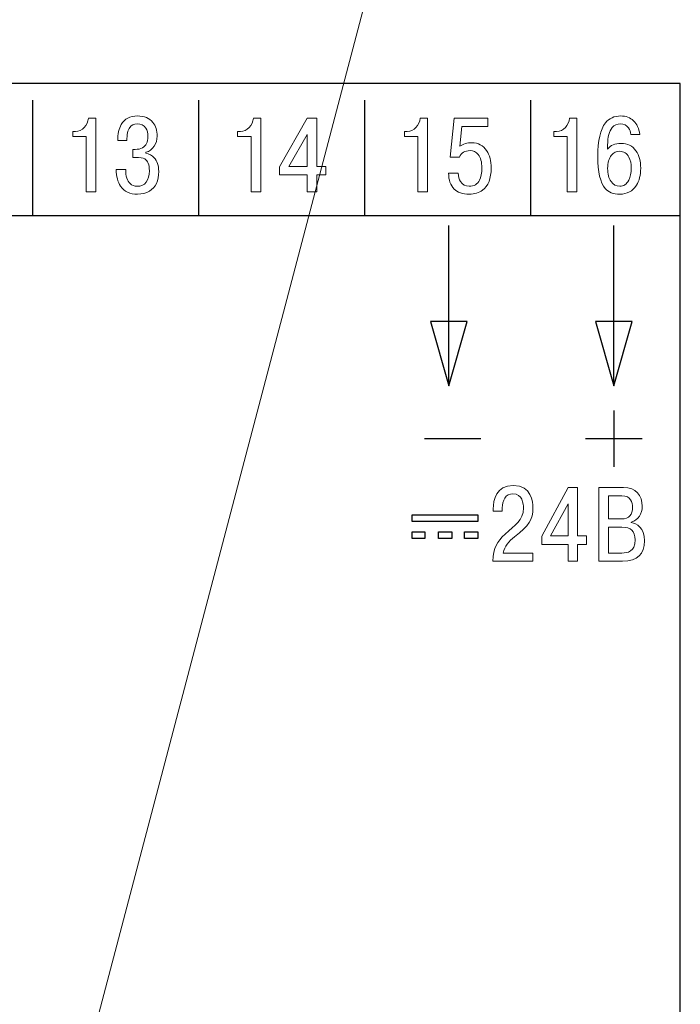
# Model space of a CAD drawing. Units: millimetres. Extents: x 0 to 420, y 0 to 297.
# Drawn here: x 358 to 378, y 197 to 227 of the extents above; entities that cross this region are included whole.
import ezdxf
from ezdxf.lldxf.tags import DXFTag

# ---------------------------------------------------------------- set-up
doc = ezdxf.new("R2010")
doc.units = ezdxf.units.MM
doc.layers.get('0').update_dxf_attribs({"color": 255})
tags = doc.linetypes.add('New Line6', pattern=[0.5, 0.2, -0.3]).pattern_tags.tags
tags[6:7] = [DXFTag(74, 4), DXFTag(75, 0), DXFTag(340, '0'), DXFTag(46, 1.0), DXFTag(50, 0.0), DXFTag(44, 0.0), DXFTag(45, 0.0)]
tags[4:5] = [DXFTag(74, 4), DXFTag(75, 0), DXFTag(340, '0'), DXFTag(46, 1.0), DXFTag(50, 0.0), DXFTag(44, 0.0), DXFTag(45, 0.0)]

msp = doc.modelspace()

# ---------------------------------------------------------------- linework, layer by layer
at = {"color": 7, "linetype": 'New Line6', "lineweight": 15, "ltscale": 5}
msp.add_line((343.583, 131.506), (371.397, 237.213), dxfattribs=at)
at = {"lineweight": 9}
for points, knots in [([(299.231, 171.644), (299.231, 171.644), (299.231, 224.644), (299.231, 224.644), (299.231, 224.644), (299.231, 224.644), (378.231, 224.644), (378.231, 224.644), (378.231, 224.644), (378.231, 224.644), (378.231, 171.644), (378.231, 171.644), (378.231, 171.644), (378.231, 171.644), (299.231, 171.644), (299.231, 171.644)], [0, 0, 0, 0, 0.2, 0.2, 0.2, 0.2, 0.4, 0.4, 0.4, 0.4, 0.6, 0.6, 0.6, 0.6, 1, 1, 1, 1]), ([(361.246, 222.053), (361.246, 222.053), (361.53, 222.053), (361.53, 222.053), (361.53, 222.053), (361.53, 221.852), (361.574, 221.71), (361.662, 221.628), (361.662, 221.628), (361.72, 221.575), (361.79, 221.548), (361.874, 221.548), (361.874, 221.548), (361.995, 221.548), (362.087, 221.589), (362.15, 221.67), (362.15, 221.67), (362.213, 221.752), (362.244, 221.868), (362.244, 222.018), (362.244, 222.018), (362.244, 222.198), (362.198, 222.316), (362.105, 222.371), (362.105, 222.371), (362.052, 222.402), (361.959, 222.418), (361.824, 222.418), (361.824, 222.418), (361.824, 222.418), (361.742, 222.418), (361.742, 222.418), (361.742, 222.418), (361.742, 222.418), (361.742, 222.659), (361.742, 222.659), (361.742, 222.659), (361.742, 222.659), (361.811, 222.659), (361.811, 222.659), (361.811, 222.659), (361.904, 222.659), (361.979, 222.675), (362.036, 222.707), (362.036, 222.707), (362.144, 222.768), (362.198, 222.881), (362.198, 223.044), (362.198, 223.044), (362.198, 223.147), (362.177, 223.232), (362.135, 223.298), (362.135, 223.298), (362.08, 223.384), (361.995, 223.428), (361.881, 223.428), (361.881, 223.428), (361.779, 223.428), (361.703, 223.392), (361.652, 223.32), (361.652, 223.32), (361.595, 223.237), (361.566, 223.105), (361.566, 222.923), (361.566, 222.923), (361.566, 222.923), (361.289, 222.923), (361.289, 222.923), (361.289, 222.923), (361.289, 223.124), (361.325, 223.286), (361.398, 223.409), (361.398, 223.409), (361.499, 223.58), (361.662, 223.666), (361.887, 223.666), (361.887, 223.666), (362.09, 223.666), (362.243, 223.601), (362.347, 223.472), (362.347, 223.472), (362.433, 223.364), (362.476, 223.226), (362.476, 223.056), (362.476, 223.056), (362.476, 222.942), (362.448, 222.843), (362.393, 222.758), (362.393, 222.758), (362.331, 222.663), (362.245, 222.6), (362.135, 222.571), (362.135, 222.571), (362.135, 222.571), (362.135, 222.545), (362.135, 222.545), (362.135, 222.545), (362.239, 222.526), (362.324, 222.481), (362.39, 222.409), (362.39, 222.409), (362.48, 222.311), (362.525, 222.174), (362.525, 221.996), (362.525, 221.996), (362.525, 221.712), (362.432, 221.514), (362.244, 221.402), (362.244, 221.402), (362.143, 221.341), (362.025, 221.31), (361.89, 221.31), (361.89, 221.31), (361.659, 221.31), (361.488, 221.389), (361.378, 221.548), (361.378, 221.548), (361.29, 221.677), (361.246, 221.846), (361.246, 222.053)], [0, 0, 0, 0, 0.032258, 0.032258, 0.032258, 0.032258, 0.064516, 0.064516, 0.064516, 0.064516, 0.096774, 0.096774, 0.096774, 0.096774, 0.129032, 0.129032, 0.129032, 0.129032, 0.16129, 0.16129, 0.16129, 0.16129, 0.193548, 0.193548, 0.193548, 0.193548, 0.225806, 0.225806, 0.225806, 0.225806, 0.258065, 0.258065, 0.258065, 0.258065, 0.290323, 0.290323, 0.290323, 0.290323, 0.322581, 0.322581, 0.322581, 0.322581, 0.354839, 0.354839, 0.354839, 0.354839, 0.387097, 0.387097, 0.387097, 0.387097, 0.419355, 0.419355, 0.419355, 0.419355, 0.451613, 0.451613, 0.451613, 0.451613, 0.483871, 0.483871, 0.483871, 0.483871, 0.516129, 0.516129, 0.516129, 0.516129, 0.548387, 0.548387, 0.548387, 0.548387, 0.580645, 0.580645, 0.580645, 0.580645, 0.612903, 0.612903, 0.612903, 0.612903, 0.645161, 0.645161, 0.645161, 0.645161, 0.677419, 0.677419, 0.677419, 0.677419, 0.709677, 0.709677, 0.709677, 0.709677, 0.741935, 0.741935, 0.741935, 0.741935, 0.774194, 0.774194, 0.774194, 0.774194, 0.806452, 0.806452, 0.806452, 0.806452, 0.83871, 0.83871, 0.83871, 0.83871, 0.870968, 0.870968, 0.870968, 0.870968, 0.903226, 0.903226, 0.903226, 0.903226, 0.935484, 0.935484, 0.935484, 0.935484, 1, 1, 1, 1]), ([(377.009, 223.11), (377.009, 223.11), (376.741, 223.11), (376.741, 223.11), (376.741, 223.11), (376.734, 223.186), (376.711, 223.252), (376.672, 223.307), (376.672, 223.307), (376.614, 223.388), (376.535, 223.428), (376.433, 223.428), (376.433, 223.428), (376.33, 223.428), (376.246, 223.391), (376.182, 223.317), (376.182, 223.317), (376.09, 223.209), (376.043, 223.032), (376.043, 222.786), (376.043, 222.786), (376.043, 222.786), (376.043, 222.666), (376.043, 222.666), (376.043, 222.666), (376.129, 222.782), (376.263, 222.84), (376.447, 222.84), (376.447, 222.84), (376.642, 222.84), (376.792, 222.765), (376.897, 222.615), (376.897, 222.615), (376.992, 222.48), (377.039, 222.306), (377.039, 222.094), (377.039, 222.094), (377.039, 221.887), (376.996, 221.714), (376.91, 221.577), (376.91, 221.577), (376.799, 221.399), (376.632, 221.31), (376.407, 221.31), (376.407, 221.31), (376.213, 221.31), (376.068, 221.367), (375.971, 221.482), (375.971, 221.482), (375.821, 221.657), (375.746, 221.979), (375.746, 222.447), (375.746, 222.447), (375.746, 222.925), (375.823, 223.262), (375.977, 223.456), (375.977, 223.456), (376.087, 223.596), (376.241, 223.666), (376.437, 223.666), (376.437, 223.666), (376.595, 223.666), (376.725, 223.618), (376.825, 223.521), (376.825, 223.521), (376.926, 223.425), (376.987, 223.288), (377.009, 223.11)], [0, 0, 0, 0, 0.055556, 0.055556, 0.055556, 0.055556, 0.111111, 0.111111, 0.111111, 0.111111, 0.166667, 0.166667, 0.166667, 0.166667, 0.222222, 0.222222, 0.222222, 0.222222, 0.277778, 0.277778, 0.277778, 0.277778, 0.333333, 0.333333, 0.333333, 0.333333, 0.388889, 0.388889, 0.388889, 0.388889, 0.444444, 0.444444, 0.444444, 0.444444, 0.5, 0.5, 0.5, 0.5, 0.555556, 0.555556, 0.555556, 0.555556, 0.611111, 0.611111, 0.611111, 0.611111, 0.666667, 0.666667, 0.666667, 0.666667, 0.722222, 0.722222, 0.722222, 0.722222, 0.777778, 0.777778, 0.777778, 0.777778, 0.833333, 0.833333, 0.833333, 0.833333, 0.888889, 0.888889, 0.888889, 0.888889, 1, 1, 1, 1]), ([(359.937, 223.047), (359.937, 223.047), (359.937, 223.202), (359.937, 223.202), (359.937, 223.202), (359.937, 223.202), (360.019, 223.202), (360.019, 223.202), (360.019, 223.202), (360.123, 223.202), (360.211, 223.241), (360.284, 223.318), (360.284, 223.318), (360.356, 223.396), (360.398, 223.489), (360.409, 223.599), (360.409, 223.599), (360.409, 223.599), (360.631, 223.599), (360.631, 223.599), (360.631, 223.599), (360.631, 223.599), (360.631, 221.377), (360.631, 221.377), (360.631, 221.377), (360.631, 221.377), (360.34, 221.377), (360.34, 221.377), (360.34, 221.377), (360.34, 221.377), (360.34, 223.047), (360.34, 223.047), (360.34, 223.047), (360.34, 223.047), (359.937, 223.047), (359.937, 223.047)], [0, 0, 0, 0, 0.1, 0.1, 0.1, 0.1, 0.2, 0.2, 0.2, 0.2, 0.3, 0.3, 0.3, 0.3, 0.4, 0.4, 0.4, 0.4, 0.5, 0.5, 0.5, 0.5, 0.6, 0.6, 0.6, 0.6, 0.7, 0.7, 0.7, 0.7, 0.8, 0.8, 0.8, 0.8, 1, 1, 1, 1]), ([(364.902, 223.047), (364.902, 223.047), (364.902, 223.202), (364.902, 223.202), (364.902, 223.202), (364.902, 223.202), (364.984, 223.202), (364.984, 223.202), (364.984, 223.202), (365.088, 223.202), (365.176, 223.241), (365.249, 223.318), (365.249, 223.318), (365.322, 223.396), (365.364, 223.489), (365.375, 223.599), (365.375, 223.599), (365.375, 223.599), (365.596, 223.599), (365.596, 223.599), (365.596, 223.599), (365.596, 223.599), (365.596, 221.377), (365.596, 221.377), (365.596, 221.377), (365.596, 221.377), (365.305, 221.377), (365.305, 221.377), (365.305, 221.377), (365.305, 221.377), (365.305, 223.047), (365.305, 223.047), (365.305, 223.047), (365.305, 223.047), (364.902, 223.047), (364.902, 223.047)], [0, 0, 0, 0, 0.1, 0.1, 0.1, 0.1, 0.2, 0.2, 0.2, 0.2, 0.3, 0.3, 0.3, 0.3, 0.4, 0.4, 0.4, 0.4, 0.5, 0.5, 0.5, 0.5, 0.6, 0.6, 0.6, 0.6, 0.7, 0.7, 0.7, 0.7, 0.8, 0.8, 0.8, 0.8, 1, 1, 1, 1]), ([(366.991, 221.888), (366.991, 221.888), (366.162, 221.888), (366.162, 221.888), (366.162, 221.888), (366.162, 221.888), (366.162, 222.139), (366.162, 222.139), (366.162, 222.139), (366.162, 222.139), (366.991, 223.599), (366.991, 223.599), (366.991, 223.599), (366.991, 223.599), (367.282, 223.599), (367.282, 223.599), (367.282, 223.599), (367.282, 223.599), (367.282, 222.142), (367.282, 222.142), (367.282, 222.142), (367.282, 222.142), (367.56, 222.142), (367.56, 222.142), (367.56, 222.142), (367.56, 222.142), (367.56, 221.888), (367.56, 221.888), (367.56, 221.888), (367.56, 221.888), (367.282, 221.888), (367.282, 221.888), (367.282, 221.888), (367.282, 221.888), (367.282, 221.377), (367.282, 221.377), (367.282, 221.377), (367.282, 221.377), (366.991, 221.377), (366.991, 221.377), (366.991, 221.377), (366.991, 221.377), (366.991, 221.888), (366.991, 221.888)], [0, 0, 0, 0, 0.083333, 0.083333, 0.083333, 0.083333, 0.166667, 0.166667, 0.166667, 0.166667, 0.25, 0.25, 0.25, 0.25, 0.333333, 0.333333, 0.333333, 0.333333, 0.416667, 0.416667, 0.416667, 0.416667, 0.5, 0.5, 0.5, 0.5, 0.583333, 0.583333, 0.583333, 0.583333, 0.666667, 0.666667, 0.666667, 0.666667, 0.75, 0.75, 0.75, 0.75, 0.833333, 0.833333, 0.833333, 0.833333, 1, 1, 1, 1]), ([(369.925, 223.047), (369.925, 223.047), (369.925, 223.203), (369.925, 223.203), (369.925, 223.203), (369.925, 223.203), (370.008, 223.203), (370.008, 223.203), (370.008, 223.203), (370.111, 223.203), (370.199, 223.241), (370.272, 223.319), (370.272, 223.319), (370.345, 223.396), (370.387, 223.489), (370.398, 223.6), (370.398, 223.6), (370.398, 223.6), (370.619, 223.6), (370.619, 223.6), (370.619, 223.6), (370.619, 223.6), (370.619, 221.377), (370.619, 221.377), (370.619, 221.377), (370.619, 221.377), (370.328, 221.377), (370.328, 221.377), (370.328, 221.377), (370.328, 221.377), (370.328, 223.047), (370.328, 223.047), (370.328, 223.047), (370.328, 223.047), (369.925, 223.047), (369.925, 223.047)], [0, 0, 0, 0, 0.1, 0.1, 0.1, 0.1, 0.2, 0.2, 0.2, 0.2, 0.3, 0.3, 0.3, 0.3, 0.4, 0.4, 0.4, 0.4, 0.5, 0.5, 0.5, 0.5, 0.6, 0.6, 0.6, 0.6, 0.7, 0.7, 0.7, 0.7, 0.8, 0.8, 0.8, 0.8, 1, 1, 1, 1]), ([(371.254, 221.945), (371.254, 221.945), (371.545, 221.945), (371.545, 221.945), (371.545, 221.945), (371.545, 221.846), (371.567, 221.761), (371.611, 221.691), (371.611, 221.691), (371.671, 221.596), (371.759, 221.548), (371.876, 221.548), (371.876, 221.548), (372.019, 221.548), (372.122, 221.61), (372.186, 221.733), (372.186, 221.733), (372.233, 221.824), (372.256, 221.945), (372.256, 222.098), (372.256, 222.098), (372.256, 222.278), (372.219, 222.413), (372.147, 222.504), (372.147, 222.504), (372.083, 222.582), (372, 222.622), (371.899, 222.622), (371.899, 222.622), (371.738, 222.622), (371.632, 222.557), (371.581, 222.428), (371.581, 222.428), (371.581, 222.428), (371.304, 222.428), (371.304, 222.428), (371.304, 222.428), (371.304, 222.428), (371.426, 223.6), (371.426, 223.6), (371.426, 223.6), (371.426, 223.6), (372.434, 223.6), (372.434, 223.6), (372.434, 223.6), (372.434, 223.6), (372.434, 223.349), (372.434, 223.349), (372.434, 223.349), (372.434, 223.349), (371.657, 223.349), (371.657, 223.349), (371.657, 223.349), (371.657, 223.349), (371.595, 222.752), (371.595, 222.752), (371.595, 222.752), (371.646, 222.788), (371.7, 222.815), (371.759, 222.833), (371.759, 222.833), (371.817, 222.851), (371.882, 222.86), (371.955, 222.86), (371.955, 222.86), (372.147, 222.86), (372.294, 222.781), (372.398, 222.625), (372.398, 222.625), (372.491, 222.485), (372.537, 222.31), (372.537, 222.101), (372.537, 222.101), (372.537, 221.781), (372.45, 221.557), (372.276, 221.428), (372.276, 221.428), (372.17, 221.35), (372.037, 221.31), (371.876, 221.31), (371.876, 221.31), (371.675, 221.31), (371.523, 221.362), (371.419, 221.466), (371.419, 221.466), (371.309, 221.576), (371.254, 221.736), (371.254, 221.945)], [0, 0, 0, 0, 0.043478, 0.043478, 0.043478, 0.043478, 0.086957, 0.086957, 0.086957, 0.086957, 0.130435, 0.130435, 0.130435, 0.130435, 0.173913, 0.173913, 0.173913, 0.173913, 0.217391, 0.217391, 0.217391, 0.217391, 0.26087, 0.26087, 0.26087, 0.26087, 0.304348, 0.304348, 0.304348, 0.304348, 0.347826, 0.347826, 0.347826, 0.347826, 0.391304, 0.391304, 0.391304, 0.391304, 0.434783, 0.434783, 0.434783, 0.434783, 0.478261, 0.478261, 0.478261, 0.478261, 0.521739, 0.521739, 0.521739, 0.521739, 0.565217, 0.565217, 0.565217, 0.565217, 0.608696, 0.608696, 0.608696, 0.608696, 0.652174, 0.652174, 0.652174, 0.652174, 0.695652, 0.695652, 0.695652, 0.695652, 0.73913, 0.73913, 0.73913, 0.73913, 0.782609, 0.782609, 0.782609, 0.782609, 0.826087, 0.826087, 0.826087, 0.826087, 0.869565, 0.869565, 0.869565, 0.869565, 0.913043, 0.913043, 0.913043, 0.913043, 1, 1, 1, 1]), ([(374.423, 223.047), (374.423, 223.047), (374.423, 223.202), (374.423, 223.202), (374.423, 223.202), (374.423, 223.202), (374.506, 223.202), (374.506, 223.202), (374.506, 223.202), (374.61, 223.202), (374.698, 223.241), (374.77, 223.318), (374.77, 223.318), (374.843, 223.396), (374.885, 223.489), (374.896, 223.599), (374.896, 223.599), (374.896, 223.599), (375.118, 223.599), (375.118, 223.599), (375.118, 223.599), (375.118, 223.599), (375.118, 221.377), (375.118, 221.377), (375.118, 221.377), (375.118, 221.377), (374.827, 221.377), (374.827, 221.377), (374.827, 221.377), (374.827, 221.377), (374.827, 223.047), (374.827, 223.047), (374.827, 223.047), (374.827, 223.047), (374.423, 223.047), (374.423, 223.047)], [0, 0, 0, 0, 0.1, 0.1, 0.1, 0.1, 0.2, 0.2, 0.2, 0.2, 0.3, 0.3, 0.3, 0.3, 0.4, 0.4, 0.4, 0.4, 0.5, 0.5, 0.5, 0.5, 0.6, 0.6, 0.6, 0.6, 0.7, 0.7, 0.7, 0.7, 0.8, 0.8, 0.8, 0.8, 1, 1, 1, 1]), ([(366.443, 222.142), (366.443, 222.142), (366.991, 222.142), (366.991, 222.142), (366.991, 222.142), (366.991, 222.142), (366.991, 223.113), (366.991, 223.113), (366.991, 223.113), (366.991, 223.113), (366.443, 222.142), (366.443, 222.142)], [0, 0, 0, 0, 0.25, 0.25, 0.25, 0.25, 0.5, 0.5, 0.5, 0.5, 1, 1, 1, 1]), ([(376.043, 222.088), (376.043, 221.921), (376.078, 221.789), (376.145, 221.693), (376.145, 221.693), (376.213, 221.596), (376.301, 221.548), (376.41, 221.548), (376.41, 221.548), (376.526, 221.548), (376.615, 221.608), (376.678, 221.729), (376.678, 221.729), (376.729, 221.831), (376.754, 221.954), (376.754, 222.098), (376.754, 222.098), (376.754, 222.224), (376.731, 222.333), (376.684, 222.425), (376.684, 222.425), (376.622, 222.543), (376.529, 222.602), (376.407, 222.602), (376.407, 222.602), (376.305, 222.602), (376.22, 222.561), (376.154, 222.478), (376.154, 222.478), (376.08, 222.387), (376.043, 222.257), (376.043, 222.088)], [0, 0, 0, 0, 0.111111, 0.111111, 0.111111, 0.111111, 0.222222, 0.222222, 0.222222, 0.222222, 0.333333, 0.333333, 0.333333, 0.333333, 0.444444, 0.444444, 0.444444, 0.444444, 0.555556, 0.555556, 0.555556, 0.555556, 0.666667, 0.666667, 0.666667, 0.666667, 0.777778, 0.777778, 0.777778, 0.777778, 1, 1, 1, 1])]:
    msp.add_open_spline(points, degree=3, knots=knots, dxfattribs=at)
for points in [[(299.231, 171.644), (299.231, 171.644), (299.231, 224.644), (299.231, 224.644), (299.231, 224.644), (299.231, 224.644), (378.231, 224.644), (378.231, 224.644), (378.231, 224.644), (378.231, 224.644), (378.231, 171.644), (378.231, 171.644), (378.231, 171.644), (378.231, 171.644), (299.231, 171.644), (299.231, 171.644)], [(299.231, 171.644), (299.231, 171.644), (299.231, 224.644), (299.231, 224.644), (299.231, 224.644), (299.231, 224.644), (378.231, 224.644), (378.231, 224.644), (378.231, 224.644), (378.231, 224.644), (378.231, 171.644), (378.231, 171.644), (378.231, 171.644), (378.231, 171.644), (299.231, 171.644), (299.231, 171.644)], [(370.158, 211.445), (370.158, 211.445), (372.139, 211.445), (372.139, 211.445), (372.139, 211.445), (372.139, 211.445), (372.139, 211.648), (372.139, 211.648), (372.139, 211.648), (372.139, 211.648), (370.158, 211.648), (370.158, 211.648), (370.158, 211.648), (370.158, 211.648), (370.158, 211.445), (370.158, 211.445)], [(370.158, 210.937), (370.158, 210.937), (370.539, 210.937), (370.539, 210.937), (370.539, 210.937), (370.539, 210.937), (370.539, 211.14), (370.539, 211.14), (370.539, 211.14), (370.539, 211.14), (370.158, 211.14), (370.158, 211.14), (370.158, 211.14), (370.158, 211.14), (370.158, 210.937), (370.158, 210.937)], [(370.945, 210.937), (370.945, 210.937), (371.352, 210.937), (371.352, 210.937), (371.352, 210.937), (371.352, 210.937), (371.352, 211.14), (371.352, 211.14), (371.352, 211.14), (371.352, 211.14), (370.945, 211.14), (370.945, 211.14), (370.945, 211.14), (370.945, 211.14), (370.945, 210.937), (370.945, 210.937)], [(371.733, 210.937), (371.733, 210.937), (372.139, 210.937), (372.139, 210.937), (372.139, 210.937), (372.139, 210.937), (372.139, 211.14), (372.139, 211.14), (372.139, 211.14), (372.139, 211.14), (371.733, 211.14), (371.733, 211.14), (371.733, 211.14), (371.733, 211.14), (371.733, 210.937), (371.733, 210.937)]]:
    msp.add_open_spline(points, degree=3, knots=[0, 0, 0, 0, 0.2, 0.2, 0.2, 0.2, 0.4, 0.4, 0.4, 0.4, 0.6, 0.6, 0.6, 0.6, 1, 1, 1, 1])
at = {"lineweight": 30}
for points in [[(358.731, 220.675), (358.731, 220.675), (358.731, 224.145), (358.731, 224.145)], [(363.731, 220.675), (363.731, 220.675), (363.731, 224.145), (363.731, 224.145)], [(368.731, 220.675), (368.731, 220.675), (368.731, 224.145), (368.731, 224.145)], [(373.731, 220.675), (373.731, 220.675), (373.731, 224.145), (373.731, 224.145)], [(299.231, 220.667), (299.231, 220.667), (378.231, 220.667), (378.231, 220.667)], [(371.264, 215.536), (371.264, 215.536), (371.264, 220.369), (371.264, 220.369)], [(376.231, 215.536), (376.231, 215.536), (376.231, 220.369), (376.231, 220.369)]]:
    msp.add_open_spline(points, degree=3, dxfattribs=at)
for points in [[(371.264, 215.536), (371.264, 215.536), (370.71, 217.47), (370.71, 217.47), (370.71, 217.47), (370.71, 217.47), (371.818, 217.47), (371.818, 217.47), (371.818, 217.47), (371.818, 217.47), (371.264, 215.536), (371.264, 215.536)], [(376.231, 215.536), (376.231, 215.536), (375.677, 217.47), (375.677, 217.47), (375.677, 217.47), (375.677, 217.47), (376.785, 217.47), (376.785, 217.47), (376.785, 217.47), (376.785, 217.47), (376.231, 215.536), (376.231, 215.536)]]:
    msp.add_open_spline(points, degree=3, knots=[0, 0, 0, 0, 0.25, 0.25, 0.25, 0.25, 0.5, 0.5, 0.5, 0.5, 1, 1, 1, 1], dxfattribs=at)
at = {"lineweight": 25}
for points in [[(376.23, 214.798), (376.23, 214.798), (376.23, 213.098), (376.23, 213.098)], [(370.526, 213.948), (370.526, 213.948), (372.226, 213.948), (372.226, 213.948)], [(375.381, 213.948), (375.381, 213.948), (377.081, 213.948), (377.081, 213.948)]]:
    msp.add_open_spline(points, degree=3, dxfattribs=at)
at = {"lineweight": 5}
for points, knots in [([(373.787, 210.499), (373.787, 210.499), (372.894, 210.499), (372.894, 210.499), (372.894, 210.499), (372.936, 210.712), (373.075, 210.849), (373.24, 210.985), (373.24, 210.985), (373.679, 211.35), (373.793, 211.48), (373.793, 211.865), (373.793, 211.865), (373.793, 212.036), (373.755, 212.538), (373.202, 212.538), (373.202, 212.538), (372.691, 212.538), (372.596, 212.09), (372.596, 211.83), (372.596, 211.83), (372.596, 211.83), (372.596, 211.763), (372.596, 211.763), (372.596, 211.763), (372.596, 211.763), (372.872, 211.763), (372.872, 211.763), (372.872, 211.763), (372.872, 211.763), (372.872, 211.858), (372.872, 211.858), (372.872, 211.858), (372.872, 212.071), (372.967, 212.287), (373.193, 212.287), (373.193, 212.287), (373.479, 212.287), (373.507, 211.976), (373.507, 211.861), (373.507, 211.861), (373.507, 211.458), (373.253, 211.353), (372.955, 211.068), (372.955, 211.068), (372.71, 210.833), (372.593, 210.674), (372.589, 210.249), (372.589, 210.249), (372.589, 210.249), (373.787, 210.249), (373.787, 210.249), (373.787, 210.249), (373.787, 210.249), (373.787, 210.499), (373.787, 210.499)], [0, 0, 0, 0, 0.066667, 0.066667, 0.066667, 0.066667, 0.133333, 0.133333, 0.133333, 0.133333, 0.2, 0.2, 0.2, 0.2, 0.266667, 0.266667, 0.266667, 0.266667, 0.333333, 0.333333, 0.333333, 0.333333, 0.4, 0.4, 0.4, 0.4, 0.466667, 0.466667, 0.466667, 0.466667, 0.533333, 0.533333, 0.533333, 0.533333, 0.6, 0.6, 0.6, 0.6, 0.666667, 0.666667, 0.666667, 0.666667, 0.733333, 0.733333, 0.733333, 0.733333, 0.8, 0.8, 0.8, 0.8, 0.866667, 0.866667, 0.866667, 0.866667, 1, 1, 1, 1]), ([(374.854, 210.76), (374.854, 210.76), (374.854, 210.249), (374.854, 210.249), (374.854, 210.249), (374.854, 210.249), (375.137, 210.249), (375.137, 210.249), (375.137, 210.249), (375.137, 210.249), (375.137, 210.76), (375.137, 210.76), (375.137, 210.76), (375.137, 210.76), (375.403, 210.76), (375.403, 210.76), (375.403, 210.76), (375.403, 210.76), (375.403, 211.014), (375.403, 211.014), (375.403, 211.014), (375.403, 211.014), (375.137, 211.014), (375.137, 211.014), (375.137, 211.014), (375.137, 211.014), (375.137, 212.471), (375.137, 212.471), (375.137, 212.471), (375.137, 212.471), (374.854, 212.471), (374.854, 212.471), (374.854, 212.471), (374.854, 212.471), (374.057, 211.011), (374.057, 211.011), (374.057, 211.011), (374.057, 211.011), (374.057, 210.76), (374.057, 210.76), (374.057, 210.76), (374.057, 210.76), (374.854, 210.76), (374.854, 210.76)], [0, 0, 0, 0, 0.083333, 0.083333, 0.083333, 0.083333, 0.166667, 0.166667, 0.166667, 0.166667, 0.25, 0.25, 0.25, 0.25, 0.333333, 0.333333, 0.333333, 0.333333, 0.416667, 0.416667, 0.416667, 0.416667, 0.5, 0.5, 0.5, 0.5, 0.583333, 0.583333, 0.583333, 0.583333, 0.666667, 0.666667, 0.666667, 0.666667, 0.75, 0.75, 0.75, 0.75, 0.833333, 0.833333, 0.833333, 0.833333, 1, 1, 1, 1]), ([(375.782, 212.471), (375.782, 212.471), (375.782, 210.249), (375.782, 210.249), (375.782, 210.249), (375.782, 210.249), (376.493, 210.249), (376.493, 210.249), (376.493, 210.249), (376.951, 210.249), (377.154, 210.474), (377.154, 210.868), (377.154, 210.868), (377.154, 211.265), (376.913, 211.388), (376.754, 211.417), (376.754, 211.417), (376.754, 211.417), (376.754, 211.433), (376.754, 211.433), (376.754, 211.433), (376.966, 211.487), (377.084, 211.687), (377.084, 211.906), (377.084, 211.906), (377.084, 212.239), (376.903, 212.471), (376.519, 212.471), (376.519, 212.471), (376.519, 212.471), (375.782, 212.471), (375.782, 212.471)], [0, 0, 0, 0, 0.111111, 0.111111, 0.111111, 0.111111, 0.222222, 0.222222, 0.222222, 0.222222, 0.333333, 0.333333, 0.333333, 0.333333, 0.444444, 0.444444, 0.444444, 0.444444, 0.555556, 0.555556, 0.555556, 0.555556, 0.666667, 0.666667, 0.666667, 0.666667, 0.777778, 0.777778, 0.777778, 0.777778, 1, 1, 1, 1]), ([(376.065, 212.22), (376.065, 212.22), (376.468, 212.22), (376.468, 212.22), (376.468, 212.22), (376.747, 212.22), (376.795, 212.027), (376.795, 211.874), (376.795, 211.874), (376.795, 211.652), (376.693, 211.528), (376.458, 211.528), (376.458, 211.528), (376.458, 211.528), (376.065, 211.528), (376.065, 211.528), (376.065, 211.528), (376.065, 211.528), (376.065, 212.22), (376.065, 212.22)], [0, 0, 0, 0, 0.166667, 0.166667, 0.166667, 0.166667, 0.333333, 0.333333, 0.333333, 0.333333, 0.5, 0.5, 0.5, 0.5, 0.666667, 0.666667, 0.666667, 0.666667, 1, 1, 1, 1]), ([(374.327, 211.014), (374.327, 211.014), (374.854, 211.985), (374.854, 211.985), (374.854, 211.985), (374.854, 211.985), (374.854, 211.014), (374.854, 211.014), (374.854, 211.014), (374.854, 211.014), (374.327, 211.014), (374.327, 211.014)], [0, 0, 0, 0, 0.25, 0.25, 0.25, 0.25, 0.5, 0.5, 0.5, 0.5, 1, 1, 1, 1]), ([(376.065, 211.277), (376.065, 211.277), (376.474, 211.277), (376.474, 211.277), (376.474, 211.277), (376.744, 211.277), (376.868, 211.166), (376.868, 210.893), (376.868, 210.893), (376.868, 210.534), (376.643, 210.499), (376.474, 210.499), (376.474, 210.499), (376.474, 210.499), (376.065, 210.499), (376.065, 210.499), (376.065, 210.499), (376.065, 210.499), (376.065, 211.277), (376.065, 211.277)], [0, 0, 0, 0, 0.166667, 0.166667, 0.166667, 0.166667, 0.333333, 0.333333, 0.333333, 0.333333, 0.5, 0.5, 0.5, 0.5, 0.666667, 0.666667, 0.666667, 0.666667, 1, 1, 1, 1])]:
    msp.add_open_spline(points, degree=3, knots=knots, dxfattribs=at)

doc.saveas('drawing.dxf')
